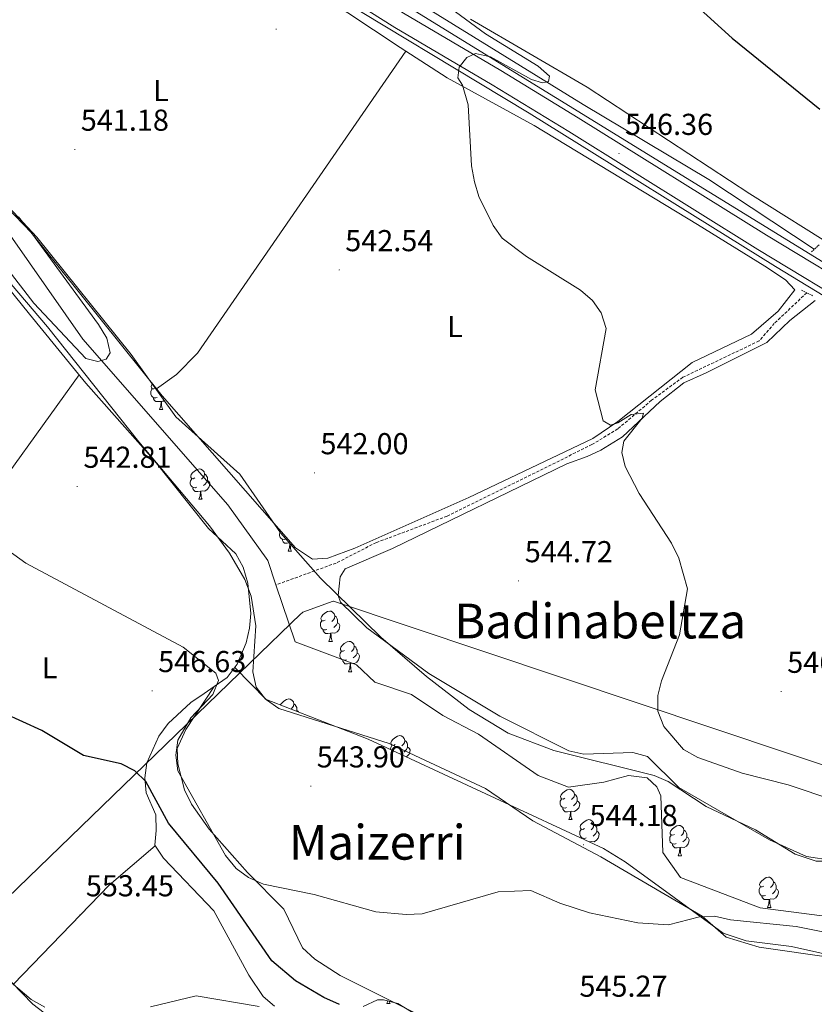
# Model space of a CAD drawing. Units: metres. Extents: x 620250 to 624757, y 4726770 to 4729819.
# Drawn here: x 623298 to 623561, y 4728097 to 4728423 of the extents above; entities that cross this region are included whole.
import ezdxf
from ezdxf.enums import TextEntityAlignment as Align

# ---------------------------------------------------------------- set-up
doc = ezdxf.new("R2010")
doc.units = ezdxf.units.M
doc.header["$MEASUREMENT"] = 0
doc.linetypes.add('TRAZOS', pattern=[0.75, 0.5, -0.25])
doc.linetypes.add('TRAZOSX2', pattern=[1.5, 1, -0.5])
for name, color, linetype, lineweight in [('Carátula', 7, 'Continuous', 5), ('Level 1', 19, 'Continuous', 0), ('Level 11', 142, 'TRAZOSX2', 13), ('Level 16', 1, 'Continuous', 0), ('Level 21', 19, 'Continuous', 0), ('Level 35', 92, 'TRAZOSX2', 0), ('Level 36', 19, 'Continuous', 40), ('Level 37', 92, 'Continuous', 0), ('Level 4', 36, 'Continuous', 30), ('Level 41', 19, 'Continuous', 0), ('Level 45', 19, 'Continuous', 0), ('Level 5', 36, 'Continuous', 0), ('Level 54', 13, 'Continuous', 0), ('Level 7', 1, 'Continuous', 0)]:
    doc.layers.add(name, color=color, linetype=linetype, lineweight=lineweight)
doc.styles.add('Arial', font='ARIAL.TTF', dxfattribs={"height": 0.2})

# ---------------------------------------------------------------- blocks, each defined once
blk = doc.blocks.new('5PATER')
at = {"layer": 'Carátula', "linetype": 'Continuous', "lineweight": 5}
h = blk.add_hatch(color=250, dxfattribs=at)
edge = h.paths.add_edge_path()
edge.add_ellipse((0, 0), major_axis=(-1.33, -1.34), ratio=0.999422, start_angle=0, end_angle=360)

msp = doc.modelspace()

# ---------------------------------------------------------------- linework, layer by layer
at = {"layer": 'Level 1', "color": 19, "linetype": 'Continuous', "lineweight": 0, "ltscale": 0.5}
msp.add_polyline3d([(623788.6, 4728167.7, 553.63), (623757.87, 4728157.07, 552.06), (623735.1, 4728149.08, 549.74), (623710.82, 4728140.68, 549.17), (623690.77, 4728139.95, 549.03), (623669.52, 4728144.43, 548.07), (623628.53, 4728154.91, 548.52), (623402.26, 4728230.76, 542.75), (623402.14, 4728230.72, 542.75), (623392.01, 4728227.09, 542.04), (623391.69, 4728226.78, 542.01), (623391.39, 4728226.48, 541.99), (623374.5, 4728210.15, 543.47), (623280.23, 4728118.96, 554.7)], dxfattribs=at)
at = {"layer": 'Level 11', "color": 142, "linetype": 'Continuous', "lineweight": 13}
for points in [[(623383.16, 4728236.11, 541.44), (623380.43, 4728244.24, 541.28), (623367.21, 4728262.62, 541.14), (623319.24, 4728317.46, 540.32), (623289.53, 4728359.95, 539.51), (623280.49, 4728367.3, 539.51), (623270.84, 4728372.51, 539.51), (623265.65, 4728372.45, 539.58)], [(623683.02, 4728122.79, 546.04), (623656.18, 4728123.92, 545.64), (623634.33, 4728115.56, 545.37), (623621.51, 4728117.75, 545.37), (623614.21, 4728122.56, 544.82), (623563.01, 4728126.64, 544.69), (623543.37, 4728129.17, 543.87), (623517.03, 4728139.3, 543.19), (623511.18, 4728147.54, 542.78), (623510.53, 4728166.29, 542.51), (623509.21, 4728169.26, 542.64), (623505.98, 4728172.21, 542.64), (623499.79, 4728172.99, 542.78), (623491.72, 4728170.76, 542.78), (623480.01, 4728169.13, 542.78), (623469.95, 4728173.06, 542.78), (623450.18, 4728186.67, 542.64), (623438.38, 4728192.92, 542.64), (623428.07, 4728199.83, 542.37), (623415.87, 4728203.95, 541.96), (623409.83, 4728209.63, 541.82), (623389.49, 4728217.28, 541.82), (623383.16, 4728236.11, 541.44)]]:
    msp.add_polyline3d(points, dxfattribs=at)
at = {"layer": 'Level 11', "color": 142, "linetype": 'TRAZOSX2', "lineweight": 13}
msp.add_polyline3d([(623558.84, 4728332.82, 547.87), (623548.09, 4728322.68, 546.37), (623543.04, 4728316.86, 546.24), (623517.82, 4728304.84, 545.69), (623507.47, 4728297.25, 545.55), (623496.29, 4728287.74, 545.01), (623487.73, 4728282.54, 544.84), (623439.82, 4728258.89, 543.83), (623416.39, 4728250.13, 543.37), (623403.05, 4728243.33, 542.22), (623383.16, 4728236.11, 541.44)], dxfattribs=at)
at = {"layer": 'Level 16', "color": 5, "linetype": 'Continuous', "lineweight": 0, "ltscale": 0.5}
msp.add_polyline3d([(623561.29, 4728347.19, 547.65), (623526.47, 4728370.31, 546.97), (623484.82, 4728395.17, 545.87), (623405.59, 4728444.1, 543.28), (623333.87, 4728488.42, 542.33), (623291.79, 4728514.14, 542.33), (623264.09, 4728531.28, 543.42), (623188.73, 4728576.42, 542.74), (623157.59, 4728596.08, 543.42), (623123.25, 4728616.56, 543.56), (623084.16, 4728641.24, 543.56), (623027.71, 4728674.67, 543.42), (622941.62, 4728728.9, 543.01)], dxfattribs=at)
at = {"layer": 'Level 21', "color": 19, "linetype": 'Continuous', "lineweight": 13}
for points in [[(622792.39, 4728811.5, 541.7), (622814.32, 4728796.52, 541.77), (622835.19, 4728782.55, 542.9), (622922.23, 4728728.73, 542.47), (622950.06, 4728712.11, 543.66), (623053.1, 4728648.82, 544.06), (623109.25, 4728613.81, 543.09), (623188.73, 4728564.92, 544.22), (623208.58, 4728552.91, 543.17), (623286.41, 4728504.55, 543.15), (623351.06, 4728466.18, 543), (623375.32, 4728450.42, 543.43), (623422.48, 4728420.67, 544.04), (623454.74, 4728401.63, 545.72), (623480.12, 4728386.18, 545.65), (623542.66, 4728347.16, 547.99), (623648.88, 4728282.97, 549.65), (623701.34, 4728249.5, 551.64), (623739.94, 4728226.33, 552.81), (623887.77, 4728134.7, 558.86), (623926.68, 4728111.46, 559.27), (623955.88, 4728093.5, 561.34)], [(622818.6, 4728802.85, 541.77), (622839.32, 4728788.98, 542.9), (622926.25, 4728735.22, 542.47), (622952.5, 4728719.04, 543.49), (623020.46, 4728677.2, 543.35), (623077.62, 4728642.72, 543.7), (623178.62, 4728579.93, 544.06), (623296.86, 4728507.37, 542.69), (623374.2, 4728460.04, 543.35), (623577.16, 4728334.98, 548.69), (623660.26, 4728284.39, 550.08), (623789.15, 4728204.45, 555.04), (623802.36, 4728197.38, 555.47), (623806.04, 4728196.12, 555.48), (623808.43, 4728196.42, 555.65), (623811.61, 4728197.79, 555.83), (623814.24, 4728201.02, 556.27)], [(622817.62, 4728801.4, 541.77), (622838.38, 4728787.51, 542.9), (622925.33, 4728733.74, 542.47), (622952.94, 4728716.79, 543.66), (623055.99, 4728653.49, 544.06), (623112.14, 4728618.48, 543.09), (623191.59, 4728569.61, 544.22), (623211.45, 4728557.6, 543.17), (623289.26, 4728509.25, 543.15), (623353.96, 4728470.85, 543), (623378.12, 4728455.15, 543.43), (623425.37, 4728425.35, 544.04), (623457.57, 4728406.34, 545.72), (623483.2, 4728390.74, 545.65), (623545.5, 4728351.86, 547.99), (623651.77, 4728287.64, 549.65), (623704.23, 4728254.18, 551.64), (623742.8, 4728231.02, 552.81), (623808.37, 4728190.38, 555.49)], [(623232.66, 4728535.68, 543.09), (623316.13, 4728484.19, 542.82), (623343.49, 4728468.27, 543), (623370.61, 4728450.74, 543.09), (623396.19, 4728435.12, 544.36), (623442.27, 4728407.11, 544.57), (623466.96, 4728392.22, 545.79), (623548.44, 4728341.47, 547.71), (623641.69, 4728284.81, 549.63), (623689.89, 4728254.82, 551.29), (623771.71, 4728200.85, 554.16), (623794, 4728180.6, 555.04), (623798.28, 4728178.52, 555.66), (623802.83, 4728177.5, 555.74), (623806.55, 4728178.35, 556), (623810.01, 4728178.66, 555.83), (623812.95, 4728177.62, 555.83), (623912.54, 4728114.61, 559.93), (623937.96, 4728099.2, 560.45), (623942.07, 4728096.58, 560.72), (623945.76, 4728093.25, 561.11), (623951.39, 4728085.63, 561.33), (623955.89, 4728076.76, 561.33)]]:
    msp.add_polyline3d(points, dxfattribs=at)
at = {"layer": 'Level 21', "color": 1, "linetype": 'TRAZOS', "lineweight": 0}
for points in [[(623562.9, 4728348.7, 548.01), (623560.37, 4728346.32, 548.28)], [(623557.11, 4728333.71, 547.87), (623560.76, 4728331.84, 547.87)]]:
    msp.add_polyline3d(points, dxfattribs=at)
at = {"layer": 'Level 35', "color": 92, "linetype": 'Continuous', "lineweight": 0, "ltscale": 0.5}
for points in [[(623286.78, 4728369.5, 544.29), (623304.05, 4728351.22, 544.78), (623335.31, 4728312.42, 545.65), (623350.05, 4728291.71, 546.2), (623371.17, 4728272.78, 546.47), (623384.62, 4728253.33, 547.84), (623397.86, 4728238.35, 547.56), (623417.85, 4728218.78, 548.11), (623432.98, 4728205.75, 547.05), (623447.14, 4728194.9, 547.28), (623459.98, 4728187.04, 547.68), (623475.09, 4728181.3, 547.84), (623508.35, 4728172.97, 548.11), (623512.91, 4728170.99, 548.13), (623525.57, 4728162.8, 548.1), (623541.81, 4728155.04, 548.65), (623554.97, 4728147.03, 548.02), (623561.97, 4728144.62, 547.84), (623566.71, 4728144.62, 548.15), (623571.55, 4728145.45, 548.77), (623586.33, 4728149.4, 550.76), (623602.28, 4728152.39, 550.7), (623621.89, 4728153.38, 553.09), (623634.51, 4728153.84, 553.57)], [(623618.87, 4728101.86, 550.65), (623553.78, 4728116.39, 549.47), (623538.77, 4728118.24, 549.31), (623531.13, 4728120.81, 549.2), (623498.74, 4728144.49, 548.19), (623491.58, 4728148.9, 548.11), (623413.72, 4728185.02, 548.65), (623379.73, 4728198.28, 548.11), (623376.6, 4728202.24, 547.99), (623375.48, 4728207.38, 547.87), (623376.46, 4728222.54, 547.56), (623374.92, 4728232.37, 547.18), (623372.86, 4728237.85, 547.02), (623367.77, 4728246.63, 547), (623361.14, 4728255.61, 547.02), (623337.79, 4728283.46, 546.74), (623307.6, 4728321.57, 545.57), (623291.07, 4728340.88, 545.65)], [(623412.02, 4728096.6, 557.86), (623416.79, 4728098.71, 557.03), (623418.81, 4728098.81, 556.49), (623423.52, 4728097.59, 553.22)], [(623423.52, 4728097.59, 553.22), (623435.11, 4728090.48, 554.31)]]:
    msp.add_polyline3d(points, dxfattribs=at)
at = {"layer": 'Level 36', "color": 92, "linetype": 'Continuous', "lineweight": 0}
for points in [[(623676.91, 4728436.13, 560.04), (623664.71, 4728416.38, 557.72), (623654.7, 4728400.42, 557.2), (623645.68, 4728392.17, 556.27), (623635.88, 4728385.41, 554.52), (623631.27, 4728383.58, 553.95), (623612.15, 4728380.59, 551.69), (623607.46, 4728378.78, 551.52), (623583.14, 4728360.01, 549.94), (623569.9, 4728346.83, 548.22), (623540, 4728365.6, 548.52), (623486.13, 4728400.91, 547.49), (623447.5, 4728423.37, 547.13)], [(623398.09, 4728431.4, 542.91), (623424.31, 4728414.01, 543.04), (623439.78, 4728403.97, 544), (623468.66, 4728388.18, 545.78), (623522.61, 4728355.36, 546.3), (623544.9, 4728341.58, 547.49), (623551.84, 4728337.1, 547.82), (623554.86, 4728333.73, 547.41), (623549.39, 4728326.73, 547.49), (623540.55, 4728319.08, 547.45), (623520.91, 4728309.71, 546.68), (623496.34, 4728290.19, 545.63), (623488.04, 4728284.62, 545.23), (623446.98, 4728265.08, 544.82), (623409.24, 4728248.22, 543.45), (623400.33, 4728244.92, 542.63), (623395.31, 4728244.68, 542.51), (623389.63, 4728248.41, 542.36), (623345.55, 4728298.68, 541.7), (623297.95, 4728357.94, 540.86)], [(623343.68, 4728301, 541.66), (623350.23, 4728305.77, 541.53), (623357.25, 4728312.82, 541.57), (623426.17, 4728412.8, 543.16)], [(623156.33, 4728353.4, 540.84), (623187.48, 4728350.36, 540.02), (623193.87, 4728350.87, 541.11), (623215.11, 4728357.09, 541.11), (623220.08, 4728357.88, 541.11), (623233.7, 4728357.1, 541.07), (623250.96, 4728353.68, 540.84), (623256.9, 4728355.88, 541.11), (623269.03, 4728358.67, 540.91), (623271.36, 4728359.04, 540.84), (623275.63, 4728357.81, 540.84), (623301.59, 4728325.73, 539.74), (623320.2, 4728302.93, 541.11), (623342.67, 4728277.62, 541.38), (623360.84, 4728254.82, 541.65), (623369.89, 4728246.4, 541.65), (623372.37, 4728241.99, 541.65), (623373.85, 4728236.65, 541.65), (623374.82, 4728226.64, 541.91), (623374.45, 4728221.74, 542.2), (623373.31, 4728216.92, 542.69), (623370.35, 4728209.88, 543.83), (623366.97, 4728205.45, 544.66), (623362.68, 4728202.48, 545.09)], [(623567.41, 4728144.86, 545.03), (623558.74, 4728146.2, 544.59), (623546.53, 4728151.68, 544.53), (623516.47, 4728168.99, 544.38), (623506.12, 4728179.3, 543.97), (623501.29, 4728180.68, 543.85), (623485.01, 4728180.12, 543.7), (623480.12, 4728181.16, 543.54), (623457.27, 4728192.69, 543.13), (623433.76, 4728206.81, 542.47), (623413.29, 4728221.94, 542.47), (623404.53, 4728230.4, 542.73), (623403.81, 4728232.64, 542.88), (623404.38, 4728238.83, 543.16), (623406.05, 4728241.41, 543.02), (623421.74, 4728248.2, 543.7), (623479.38, 4728276.18, 544.93), (623486.18, 4728278.6, 545.88), (623490.71, 4728280.7, 545.81), (623497.82, 4728285.14, 545.61), (623510.26, 4728296.79, 545.75), (623518.13, 4728302.95, 546.14), (623525.49, 4728306.35, 547.11), (623545.65, 4728316.37, 547.5), (623553.17, 4728323.61, 548.03), (623561.65, 4728330.23, 548.07)], [(623217.16, 4728167.86, 551.46), (623246.65, 4728206.8, 547.92), (623281.63, 4728255.23, 545.05), (623282.05, 4728255.81, 545.01), (623318.01, 4728305.62, 540.95)], [(623343.87, 4728298.15, 0.01), (623343.45, 4728297.99, 0.01), (623342.86, 4728298.05, 0.01), (623342.39, 4728298.26, 0.01), (623341.96, 4728298.68, 0.01), (623341.75, 4728299.27, 0.01), (623341.75, 4728299.69, 0.01), (623341.8, 4728300.27, 0.01), (623342.23, 4728300.96, 0.01)], [(623343.28, 4728301.23, 0.01), (623342.75, 4728300.96, 0.01), (623342.23, 4728301.02, 0.01), (623341.96, 4728301.39, 0.01), (623341.91, 4728301.81, 0.01), (623342.07, 4728302.33, 0.01), (623342.29, 4728302.62, 0.01)], [(623345.13, 4728296.85, 0.01), (623344.24, 4728296.77, 0.01), (623343.39, 4728296.77, 0.01), (623342.97, 4728297.2, 0.01), (623342.65, 4728297.67, 0.01), (623342.65, 4728297.99, 0.01)], [(623346.36, 4728296.9, 0.01), (623345.67, 4728296.98, 0.01), (623345.24, 4728296.85, 0.01)], [(623344.59, 4728294.17, 0.01), (623345.02, 4728295.33, 0.01), (623345.13, 4728296.85, 0.01), (623345.24, 4728296.85, 0.01), (623345.27, 4728296.27, 0.01), (623345.31, 4728295.58, 0.01), (623345.38, 4728294.97, 0.01), (623345.49, 4728294.57, 0.01), (623345.71, 4728294.17, 0.01)], [(623344.59, 4728294.17, 0.01), (623345.71, 4728294.17, 0.01)], [(623356.34, 4728271.52, 0.01), (623355.81, 4728271.26, 0.01), (623355.28, 4728271.31, 0.01), (623355.02, 4728271.68, 0.01), (623354.96, 4728272.1, 0.01), (623355.12, 4728272.62, 0.01), (623355.6, 4728273.22, 0.01), (623356.24, 4728273.75, 0.01), (623357.14, 4728274.34, 0.01), (623357.88, 4728274.5, 0.01), (623358.31, 4728274.44, 0.01), (623358.84, 4728274.12, 0.01), (623359.37, 4728273.54, 0.01), (623359.53, 4728272.9, 0.01), (623359.42, 4728272.05, 0.01), (623358.99, 4728271.52, 0.01), (623358.57, 4728271.1, 0.01)], [(623356.93, 4728268.44, 0.01), (623356.5, 4728268.28, 0.01), (623355.92, 4728268.34, 0.01), (623355.44, 4728268.55, 0.01), (623355.02, 4728268.98, 0.01), (623354.8, 4728269.56, 0.01), (623354.8, 4728269.98, 0.01), (623354.86, 4728270.56, 0.01), (623355.28, 4728271.26, 0.01)], [(623359.53, 4728272.9, 0.01), (623360, 4728272.58, 0.01), (623360.32, 4728271.94, 0.01), (623360.48, 4728271.62, 0.01), (623360.48, 4728271.04, 0.01), (623360.48, 4728270.62, 0.01), (623360.11, 4728269.93, 0.01), (623359.69, 4728269.45, 0.01), (623359.21, 4728269.03, 0.01)], [(623358.19, 4728267.14, 0.01), (623357.3, 4728267.06, 0.01), (623356.45, 4728267.06, 0.01), (623356.03, 4728267.49, 0.01), (623355.71, 4728267.96, 0.01), (623355.71, 4728268.28, 0.01)], [(623360.48, 4728270.62, 0.01), (623360.93, 4728270.37, 0.01), (623361.28, 4728269.76, 0.01), (623361.17, 4728269.03, 0.01), (623360.96, 4728268.39, 0.01), (623360.37, 4728267.65, 0.01), (623359.58, 4728267.17, 0.01), (623358.73, 4728267.28, 0.01), (623358.3, 4728267.14, 0.01)], [(623357.64, 4728264.46, 0.01), (623358.08, 4728265.62, 0.01), (623358.19, 4728267.14, 0.01), (623358.3, 4728267.14, 0.01), (623358.33, 4728266.56, 0.01), (623358.37, 4728265.88, 0.01), (623358.44, 4728265.26, 0.01), (623358.55, 4728264.86, 0.01), (623358.77, 4728264.46, 0.01)], [(623357.64, 4728264.46, 0.01), (623358.77, 4728264.46, 0.01)], [(623386.44, 4728251.27, 0.01), (623386.08, 4728251.14, 0.01), (623385.49, 4728251.2, 0.01), (623385.02, 4728251.41, 0.01), (623384.6, 4728251.83, 0.01), (623384.38, 4728252.42, 0.01), (623384.38, 4728252.84, 0.01), (623384.44, 4728253.42, 0.01), (623384.49, 4728253.51, 0.01)], [(623387.58, 4728249.98, 0.01), (623386.87, 4728249.92, 0.01), (623386.03, 4728249.92, 0.01), (623385.61, 4728250.35, 0.01), (623385.29, 4728250.82, 0.01), (623385.29, 4728251.14, 0.01)], [(623387.22, 4728247.32, 0.01), (623387.65, 4728248.48, 0.01), (623387.75, 4728249.79, 0.01)], [(623387.9, 4728249.62, 0.01), (623387.91, 4728249.42, 0.01), (623387.95, 4728248.73, 0.01), (623388.01, 4728248.12, 0.01), (623388.13, 4728247.72, 0.01), (623388.35, 4728247.32, 0.01)], [(623387.22, 4728247.32, 0.01), (623388.35, 4728247.32, 0.01)], [(623399.42, 4728224.47, 0.01), (623398.89, 4728224.2, 0.01), (623398.36, 4728224.26, 0.01), (623398.1, 4728224.63, 0.01), (623398.04, 4728225.05, 0.01), (623398.2, 4728225.57, 0.01), (623398.68, 4728226.17, 0.01), (623399.32, 4728226.7, 0.01), (623400.22, 4728227.28, 0.01), (623400.96, 4728227.44, 0.01), (623401.39, 4728227.39, 0.01), (623401.92, 4728227.07, 0.01), (623402.45, 4728226.49, 0.01), (623402.61, 4728225.85, 0.01), (623402.5, 4728225, 0.01), (623402.07, 4728224.47, 0.01), (623401.65, 4728224.04, 0.01)], [(623402.61, 4728225.85, 0.01), (623403.08, 4728225.53, 0.01), (623403.4, 4728224.89, 0.01), (623403.56, 4728224.57, 0.01), (623403.56, 4728223.99, 0.01), (623403.56, 4728223.57, 0.01), (623403.19, 4728222.88, 0.01), (623402.77, 4728222.4, 0.01), (623402.29, 4728221.98, 0.01)], [(623400.01, 4728221.39, 0.01), (623399.58, 4728221.23, 0.01), (623399, 4728221.29, 0.01), (623398.52, 4728221.5, 0.01), (623398.1, 4728221.92, 0.01), (623397.88, 4728222.51, 0.01), (623397.88, 4728222.93, 0.01), (623397.94, 4728223.51, 0.01), (623398.36, 4728224.2, 0.01)], [(623403.56, 4728223.57, 0.01), (623404.01, 4728223.32, 0.01), (623404.36, 4728222.7, 0.01), (623404.25, 4728221.98, 0.01), (623404.04, 4728221.34, 0.01), (623403.45, 4728220.6, 0.01), (623402.66, 4728220.12, 0.01), (623401.81, 4728220.22, 0.01), (623401.38, 4728220.09, 0.01)], [(623401.27, 4728220.09, 0.01), (623400.38, 4728220.01, 0.01), (623399.53, 4728220.01, 0.01), (623399.11, 4728220.44, 0.01), (623398.79, 4728220.91, 0.01), (623398.79, 4728221.23, 0.01)], [(623400.72, 4728217.41, 0.01), (623401.16, 4728218.57, 0.01), (623401.27, 4728220.09, 0.01), (623401.38, 4728220.09, 0.01), (623401.41, 4728219.51, 0.01), (623401.45, 4728218.82, 0.01), (623401.52, 4728218.21, 0.01), (623401.63, 4728217.81, 0.01), (623401.85, 4728217.41, 0.01)], [(623400.72, 4728217.41, 0.01), (623401.85, 4728217.41, 0.01)], [(623405.9, 4728214.43, 0.01), (623405.37, 4728214.17, 0.01), (623404.84, 4728214.22, 0.01), (623404.57, 4728214.59, 0.01), (623404.52, 4728215.02, 0.01), (623404.68, 4728215.54, 0.01), (623405.16, 4728216.13, 0.01), (623405.79, 4728216.66, 0.01), (623406.69, 4728217.25, 0.01), (623407.44, 4728217.41, 0.01), (623407.86, 4728217.35, 0.01), (623408.39, 4728217.04, 0.01), (623408.92, 4728216.45, 0.01), (623409.08, 4728215.81, 0.01), (623408.97, 4728214.96, 0.01), (623408.55, 4728214.43, 0.01), (623408.13, 4728214.01, 0.01)], [(623409.08, 4728215.81, 0.01), (623409.56, 4728215.5, 0.01), (623409.87, 4728214.86, 0.01), (623410.03, 4728214.54, 0.01), (623410.03, 4728213.96, 0.01), (623410.03, 4728213.53, 0.01), (623409.66, 4728212.84, 0.01), (623409.24, 4728212.36, 0.01), (623408.76, 4728211.94, 0.01)], [(623406.48, 4728211.35, 0.01), (623406.06, 4728211.19, 0.01), (623405.47, 4728211.25, 0.01), (623405, 4728211.46, 0.01), (623404.57, 4728211.89, 0.01), (623404.36, 4728212.47, 0.01), (623404.36, 4728212.89, 0.01), (623404.41, 4728213.48, 0.01), (623404.84, 4728214.17, 0.01)], [(623410.03, 4728213.53, 0.01), (623410.49, 4728213.28, 0.01), (623410.83, 4728212.67, 0.01), (623410.72, 4728211.94, 0.01), (623410.51, 4728211.3, 0.01), (623409.93, 4728210.56, 0.01), (623409.13, 4728210.08, 0.01), (623408.28, 4728210.19, 0.01), (623407.85, 4728210.06, 0.01)], [(623407.74, 4728210.06, 0.01), (623406.85, 4728209.97, 0.01), (623406.01, 4728209.97, 0.01), (623405.58, 4728210.4, 0.01), (623405.26, 4728210.88, 0.01), (623405.26, 4728211.19, 0.01)], [(623407.2, 4728207.37, 0.01), (623407.63, 4728208.53, 0.01), (623407.74, 4728210.06, 0.01), (623407.85, 4728210.06, 0.01), (623407.89, 4728209.47, 0.01), (623407.92, 4728208.79, 0.01), (623407.99, 4728208.17, 0.01), (623408.11, 4728207.77, 0.01), (623408.32, 4728207.37, 0.01)], [(623369.54, 4728208.81, 544.03), (623380.03, 4728198.08, 543.7), (623384.12, 4728195.21, 543.25), (623420.59, 4728183.6, 543.33), (623452.51, 4728168.67, 543.75), (623468.19, 4728157.99, 543.75), (623490.68, 4728146.1, 543.93), (623524.2, 4728126.47, 545.12), (623532.17, 4728119.54, 545.25), (623543.05, 4728116.17, 545.75), (623593.04, 4728108.97, 547.16), (623628.99, 4728097.25, 547.71)], [(623407.2, 4728207.37, 0.01), (623408.32, 4728207.37, 0.01)], [(623362.68, 4728202.48, 545.09), (623359.37, 4728200.2, 545.42), (623355, 4728197.19, 545.86), (623347.53, 4728190.2, 547.18), (623344.4, 4728185.99, 548.2), (623340.45, 4728177.21, 549.29), (623339.76, 4728172.23, 549.85), (623340.19, 4728167.24, 550.41), (623343.43, 4728159.98, 551.06), (623343.49, 4728154.86, 551.06), (623343.07, 4728149.91, 551.74), (623345.93, 4728145.64, 551.58), (623362.57, 4728128.24, 552.7), (623374.17, 4728106.96, 553.87), (623378.89, 4728099.87, 554.47), (623382.73, 4728096.64, 554.62)], [(623435.47, 4728091.3, 545.64), (623404.39, 4728106.78, 545.06), (623396.01, 4728112.22, 545.06), (623391.91, 4728116.01, 545.06), (623385.79, 4728128.73, 544.52), (623373.71, 4728140.95, 545.06), (623361.03, 4728155.3, 545.06), (623355.25, 4728163.51, 545.06), (623352.88, 4728168.31, 545.06), (623350.69, 4728176.9, 545.06), (623350.49, 4728181.96, 545.06), (623353.33, 4728188.2, 545.24), (623362.68, 4728202.48, 545.09)], [(623384.66, 4728196.36, 0.01), (623384.7, 4728196.49, 0.01), (623385.18, 4728197.09, 0.01), (623385.81, 4728197.62, 0.01), (623386.71, 4728198.2, 0.01), (623387.46, 4728198.36, 0.01), (623387.89, 4728198.31, 0.01), (623388.41, 4728197.99, 0.01), (623388.95, 4728197.41, 0.01), (623389.11, 4728196.77, 0.01), (623388.99, 4728195.92, 0.01), (623388.57, 4728195.39, 0.01), (623388.18, 4728194.99, 0.01)], [(623389.11, 4728196.77, 0.01), (623389.58, 4728196.45, 0.01), (623389.89, 4728195.81, 0.01), (623390.05, 4728195.49, 0.01), (623390.05, 4728194.91, 0.01), (623390.05, 4728194.49, 0.01), (623389.95, 4728194.3, 0.01)], [(623390.05, 4728194.49, 0.01), (623390.51, 4728194.24, 0.01), (623390.62, 4728194.04, 0.01)], [(623422.61, 4728183.25, 0.01), (623422.08, 4728182.98, 0.01), (623421.55, 4728183.04, 0.01), (623421.29, 4728183.41, 0.01), (623421.23, 4728183.83, 0.01), (623421.39, 4728184.35, 0.01), (623421.87, 4728184.95, 0.01), (623422.51, 4728185.48, 0.01), (623423.41, 4728186.06, 0.01), (623424.15, 4728186.22, 0.01), (623424.57, 4728186.17, 0.01), (623425.11, 4728185.85, 0.01), (623425.63, 4728185.27, 0.01), (623425.79, 4728184.63, 0.01), (623425.69, 4728183.78, 0.01), (623425.26, 4728183.25, 0.01), (623424.84, 4728182.82, 0.01)], [(623421.07, 4728181.61, 0.01), (623421.07, 4728181.71, 0.01), (623421.13, 4728182.29, 0.01), (623421.55, 4728182.98, 0.01)], [(623425.79, 4728184.63, 0.01), (623426.27, 4728184.31, 0.01), (623426.59, 4728183.67, 0.01), (623426.75, 4728183.35, 0.01), (623426.75, 4728182.77, 0.01), (623426.75, 4728182.35, 0.01), (623426.37, 4728181.66, 0.01), (623425.95, 4728181.18, 0.01), (623425.47, 4728180.76, 0.01)], [(623426.75, 4728182.35, 0.01), (623427.2, 4728182.1, 0.01), (623427.55, 4728181.48, 0.01), (623427.43, 4728180.76, 0.01), (623427.23, 4728180.12, 0.01), (623426.64, 4728179.38, 0.01), (623426.31, 4728179.18, 0.01)], [(623478.75, 4728165.48, 0.01), (623478.22, 4728165.21, 0.01), (623477.69, 4728165.27, 0.01), (623477.42, 4728165.64, 0.01), (623477.37, 4728166.06, 0.01), (623477.53, 4728166.58, 0.01), (623478.01, 4728167.18, 0.01), (623478.64, 4728167.71, 0.01), (623479.54, 4728168.29, 0.01), (623480.29, 4728168.45, 0.01), (623480.71, 4728168.4, 0.01), (623481.24, 4728168.08, 0.01), (623481.77, 4728167.5, 0.01), (623481.93, 4728166.86, 0.01), (623481.82, 4728166.01, 0.01), (623481.4, 4728165.48, 0.01), (623480.98, 4728165.05, 0.01)], [(623481.93, 4728166.86, 0.01), (623482.41, 4728166.54, 0.01), (623482.72, 4728165.9, 0.01), (623482.88, 4728165.58, 0.01), (623482.88, 4728165, 0.01), (623482.88, 4728164.58, 0.01), (623482.51, 4728163.89, 0.01), (623482.09, 4728163.41, 0.01), (623481.61, 4728162.99, 0.01)], [(623479.33, 4728162.4, 0.01), (623478.91, 4728162.24, 0.01), (623478.32, 4728162.3, 0.01), (623477.85, 4728162.51, 0.01), (623477.42, 4728162.93, 0.01), (623477.21, 4728163.52, 0.01), (623477.21, 4728163.94, 0.01), (623477.26, 4728164.52, 0.01), (623477.69, 4728165.21, 0.01)], [(623482.88, 4728164.58, 0.01), (623483.34, 4728164.33, 0.01), (623483.68, 4728163.71, 0.01), (623483.57, 4728162.99, 0.01), (623483.36, 4728162.35, 0.01), (623482.78, 4728161.61, 0.01), (623481.98, 4728161.13, 0.01), (623481.13, 4728161.23, 0.01), (623480.7, 4728161.1, 0.01)], [(623480.59, 4728161.1, 0.01), (623479.7, 4728161.02, 0.01), (623478.86, 4728161.02, 0.01), (623478.43, 4728161.45, 0.01), (623478.11, 4728161.92, 0.01), (623478.11, 4728162.24, 0.01)], [(623480.05, 4728158.42, 0.01), (623480.48, 4728159.58, 0.01), (623480.59, 4728161.1, 0.01), (623480.7, 4728161.1, 0.01), (623480.74, 4728160.52, 0.01), (623480.77, 4728159.83, 0.01), (623480.84, 4728159.22, 0.01), (623480.96, 4728158.82, 0.01), (623481.17, 4728158.42, 0.01)], [(623480.05, 4728158.42, 0.01), (623481.17, 4728158.42, 0.01)], [(623485.22, 4728155.44, 0.01), (623484.69, 4728155.18, 0.01), (623484.16, 4728155.23, 0.01), (623483.9, 4728155.6, 0.01), (623483.84, 4728156.03, 0.01), (623484, 4728156.55, 0.01), (623484.48, 4728157.14, 0.01), (623485.12, 4728157.67, 0.01), (623486.02, 4728158.26, 0.01), (623486.76, 4728158.42, 0.01), (623487.19, 4728158.36, 0.01), (623487.72, 4728158.05, 0.01), (623488.25, 4728157.46, 0.01), (623488.41, 4728156.82, 0.01), (623488.3, 4728155.97, 0.01), (623487.87, 4728155.44, 0.01), (623487.45, 4728155.02, 0.01)], [(623488.41, 4728156.82, 0.01), (623488.88, 4728156.51, 0.01), (623489.2, 4728155.87, 0.01), (623489.36, 4728155.55, 0.01), (623489.36, 4728154.97, 0.01), (623489.36, 4728154.54, 0.01), (623488.99, 4728153.85, 0.01), (623488.57, 4728153.37, 0.01), (623488.09, 4728152.95, 0.01)], [(623485.81, 4728152.36, 0.01), (623485.38, 4728152.2, 0.01), (623484.8, 4728152.26, 0.01), (623484.32, 4728152.47, 0.01), (623483.9, 4728152.9, 0.01), (623483.68, 4728153.48, 0.01), (623483.68, 4728153.9, 0.01), (623483.74, 4728154.49, 0.01), (623484.16, 4728155.18, 0.01)], [(623489.36, 4728154.54, 0.01), (623489.81, 4728154.29, 0.01), (623490.16, 4728153.68, 0.01), (623490.05, 4728152.95, 0.01), (623489.84, 4728152.31, 0.01), (623489.25, 4728151.57, 0.01), (623488.46, 4728151.09, 0.01), (623487.61, 4728151.2, 0.01), (623487.18, 4728151.07, 0.01)], [(623515, 4728153.54, 0.01), (623514.47, 4728153.27, 0.01), (623513.94, 4728153.33, 0.01), (623513.67, 4728153.7, 0.01), (623513.62, 4728154.12, 0.01), (623513.78, 4728154.64, 0.01), (623514.26, 4728155.24, 0.01), (623514.89, 4728155.77, 0.01), (623515.79, 4728156.35, 0.01), (623516.54, 4728156.51, 0.01), (623516.96, 4728156.46, 0.01), (623517.49, 4728156.14, 0.01), (623518.02, 4728155.56, 0.01), (623518.18, 4728154.92, 0.01), (623518.07, 4728154.07, 0.01), (623517.65, 4728153.54, 0.01), (623517.23, 4728153.11, 0.01)], [(623518.18, 4728154.92, 0.01), (623518.66, 4728154.6, 0.01), (623518.97, 4728153.96, 0.01), (623519.13, 4728153.64, 0.01), (623519.13, 4728153.06, 0.01), (623519.13, 4728152.64, 0.01), (623518.76, 4728151.95, 0.01), (623518.34, 4728151.47, 0.01), (623517.86, 4728151.05, 0.01)], [(623484.59, 4728152.14, 0.01), (623484.59, 4728152.2, 0.01)], [(623487.07, 4728151.07, 0.01), (623486.93, 4728151.05, 0.01)], [(623487.06, 4728150.99, 0.01), (623487.07, 4728151.07, 0.01), (623487.18, 4728151.07, 0.01), (623487.19, 4728150.94, 0.01)], [(623515.58, 4728150.46, 0.01), (623515.16, 4728150.3, 0.01), (623514.57, 4728150.36, 0.01), (623514.1, 4728150.57, 0.01), (623513.67, 4728150.99, 0.01), (623513.46, 4728151.58, 0.01), (623513.46, 4728152, 0.01), (623513.51, 4728152.58, 0.01), (623513.94, 4728153.27, 0.01)], [(623516.84, 4728149.16, 0.01), (623515.95, 4728149.08, 0.01), (623515.11, 4728149.08, 0.01), (623514.68, 4728149.51, 0.01), (623514.36, 4728149.98, 0.01), (623514.36, 4728150.3, 0.01)], [(623519.13, 4728152.64, 0.01), (623519.59, 4728152.39, 0.01), (623519.93, 4728151.77, 0.01), (623519.82, 4728151.05, 0.01), (623519.61, 4728150.41, 0.01), (623519.03, 4728149.67, 0.01), (623518.23, 4728149.19, 0.01), (623517.38, 4728149.29, 0.01), (623516.95, 4728149.16, 0.01)], [(623343.22, 4728149.69, 551.73), (623328.02, 4728136.69, 552.2), (623296.37, 4728103.91, 554.23)], [(623516.3, 4728146.48, 0.01), (623516.73, 4728147.64, 0.01), (623516.84, 4728149.16, 0.01), (623516.95, 4728149.16, 0.01), (623516.99, 4728148.58, 0.01), (623517.02, 4728147.89, 0.01), (623517.09, 4728147.28, 0.01), (623517.21, 4728146.88, 0.01), (623517.42, 4728146.48, 0.01)], [(623516.3, 4728146.48, 0.01), (623517.42, 4728146.48, 0.01)], [(623544.57, 4728136.39, 0.01), (623544.04, 4728136.13, 0.01), (623543.51, 4728136.18, 0.01), (623543.25, 4728136.55, 0.01), (623543.19, 4728136.98, 0.01), (623543.35, 4728137.5, 0.01), (623543.83, 4728138.09, 0.01), (623544.47, 4728138.62, 0.01), (623545.37, 4728139.21, 0.01), (623546.11, 4728139.37, 0.01), (623546.54, 4728139.31, 0.01), (623547.07, 4728139, 0.01), (623547.6, 4728138.41, 0.01), (623547.76, 4728137.77, 0.01), (623547.65, 4728136.92, 0.01), (623547.22, 4728136.39, 0.01), (623546.8, 4728135.97, 0.01)], [(623547.76, 4728137.77, 0.01), (623548.23, 4728137.46, 0.01), (623548.55, 4728136.82, 0.01), (623548.71, 4728136.5, 0.01), (623548.71, 4728135.92, 0.01), (623548.71, 4728135.49, 0.01), (623548.34, 4728134.8, 0.01), (623547.92, 4728134.32, 0.01), (623547.44, 4728133.9, 0.01)], [(623545.16, 4728133.31, 0.01), (623544.73, 4728133.15, 0.01), (623544.15, 4728133.21, 0.01), (623543.67, 4728133.42, 0.01), (623543.25, 4728133.85, 0.01), (623543.03, 4728134.43, 0.01), (623543.03, 4728134.85, 0.01), (623543.09, 4728135.44, 0.01), (623543.51, 4728136.13, 0.01)], [(623548.71, 4728135.49, 0.01), (623549.16, 4728135.24, 0.01), (623549.51, 4728134.63, 0.01), (623549.4, 4728133.9, 0.01), (623549.19, 4728133.26, 0.01), (623548.6, 4728132.52, 0.01), (623547.81, 4728132.04, 0.01), (623546.96, 4728132.15, 0.01), (623546.53, 4728132.02, 0.01)], [(623546.42, 4728132.02, 0.01), (623545.53, 4728131.93, 0.01), (623544.68, 4728131.93, 0.01), (623544.26, 4728132.36, 0.01), (623543.94, 4728132.84, 0.01), (623543.94, 4728133.15, 0.01)], [(623545.87, 4728129.33, 0.01), (623546.31, 4728130.49, 0.01), (623546.42, 4728132.02, 0.01), (623546.53, 4728132.02, 0.01), (623546.56, 4728131.43, 0.01), (623546.6, 4728130.75, 0.01), (623546.67, 4728130.13, 0.01), (623546.78, 4728129.73, 0.01), (623547, 4728129.33, 0.01)], [(623545.87, 4728129.33, 0.01), (623547, 4728129.33, 0.01)], [(623534.91, 4727854.42, 561.21), (623524.17, 4727861.76, 563.12), (623513.02, 4727866.95, 565.03), (623499.01, 4727872.34, 564.8), (623477.88, 4727882.52, 564.49), (623465.68, 4727887.06, 564.62), (623459.22, 4727892.1, 565.17), (623455.99, 4727895.26, 564.9), (623453.84, 4727899.78, 565.04), (623451.45, 4727910.52, 564.38), (623448.76, 4727929.7, 563.81), (623440.97, 4727959.76, 562.27), (623438.4, 4727967, 561.33), (623434.16, 4727973.64, 560.26), (623421.88, 4727991.15, 560.13), (623410.8, 4728002.56, 559.03), (623386.83, 4728025.94, 558.25), (623365.86, 4728052.12, 556.89), (623358.61, 4728058.7, 556.38), (623348.05, 4728066.62, 555.69), (623337.26, 4728074.15, 555.76), (623318.59, 4728085.22, 554.94), (623302.7, 4728097.36, 554.39), (623292.24, 4728108.17, 554.12)], [(623419.88, 4728097.59, 0.01), (623420.21, 4728098.45, 0.01)], [(623420.7, 4728098.32, 0.01), (623420.79, 4728097.99, 0.01), (623421.01, 4728097.59, 0.01)], [(623419.88, 4728097.59, 0.01), (623421.01, 4728097.59, 0.01)]]:
    msp.add_polyline3d(points, dxfattribs=at)
at = {"layer": 'Level 4', "color": 36, "linetype": 'Continuous', "lineweight": 30}
for points in [[(623505.75, 4728442.89, 550.01), (623534.16, 4728417.1, 550.01), (623563.18, 4728393.55, 550.01)], [(623336.47, 4728174.52, 550.01), (623331.98, 4728176.86, 550.01), (623319.44, 4728179.61, 550.01), (623305.64, 4728187.92, 550.01), (623286.68, 4728196.53, 550.01), (623281.5, 4728197.29, 550.01), (623276.54, 4728196.67, 550.01), (623261.9, 4728191.85, 550.01), (623256.85, 4728191.41, 550.01), (623240.99, 4728192.96, 550.01), (623224.92, 4728193.46, 550.01), (623214.68, 4728195.2, 550.01), (623199.7, 4728201.77, 550.01), (623190.65, 4728207.83, 550.01), (623174.76, 4728220.8, 550.01), (623152.5, 4728234.11, 550.01), (623137.27, 4728239.2, 550.01), (623116.13, 4728243.14, 550.01), (623096.5, 4728249.5, 550.01), (623086.19, 4728251.11, 550.01), (623083.13, 4728250.39, 550.01), (623082.46, 4728250.03, 550.01), (623081.37, 4728249.43, 550.01), (623080.31, 4728248.85, 550.01)], [(623404.25, 4728097.26, 550.01), (623399.01, 4728099.55, 550.01), (623389.66, 4728105, 550.01), (623381.8, 4728111.62, 550.01), (623364.03, 4728137.36, 550.01), (623347.63, 4728157.25, 550.01), (623340.08, 4728171.06, 550.01), (623336.47, 4728174.52, 550.01)]]:
    msp.add_polyline3d(points, dxfattribs=at)
at = {"layer": 'Level 5', "color": 36, "linetype": 'Continuous', "lineweight": 0}
for points in [[(623426.48, 4728437.76, 545.01), (623452.52, 4728418.54, 545.01), (623469.95, 4728407.86, 545.01), (623473.74, 4728404.56, 545.01), (623473.31, 4728402.73, 545.01), (623471.34, 4728402.29, 545.01), (623467.76, 4728403.39, 545.01), (623454.12, 4728410.92, 545.01), (623449.23, 4728412.02, 545.01), (623446.3, 4728410.64, 545.01), (623443.82, 4728407.46, 545.01), (623443.4, 4728403.93, 545.01), (623444.9, 4728401.56, 545.01), (623446.8, 4728395.06, 545.01), (623447.93, 4728374.82, 545.01), (623448.85, 4728369.54, 545.01), (623450.25, 4728364.65, 545.01), (623455.02, 4728355.11, 545.01), (623458.04, 4728350.85, 545.01), (623466.04, 4728344.81, 545.01), (623483.93, 4728333.62, 545.01), (623487.97, 4728330.24, 545.01), (623490.83, 4728326.14, 545.01), (623492.39, 4728321, 545.01), (623488.81, 4728300.65, 545.01), (623491.42, 4728290.37, 545.01), (623493.84, 4728288.96, 545.01), (623496.35, 4728289.72, 545.01), (623500.74, 4728292.54, 545.01), (623504.83, 4728293, 545.01), (623504.3, 4728291.26, 545.01)], [(623288.4, 4728367.01, 540.01), (623302.26, 4728352.62, 540.01), (623324.4, 4728322.36, 540.01), (623327.15, 4728317.77, 540.01), (623328.32, 4728312.9, 540.01), (623326.96, 4728310.82, 540.01), (623324.18, 4728310.1, 540.01), (623320.23, 4728311.1, 540.01), (623303.1, 4728329.37, 540.01), (623293.48, 4728341.86, 540.01)], [(623504.3, 4728291.26, 545.01), (623498.26, 4728283.66, 545.01), (623497.68, 4728279.94, 545.01), (623498.74, 4728275.35, 545.01), (623503.41, 4728266.36, 545.01), (623514.06, 4728249.88, 545.01), (623516.45, 4728244.97, 545.01), (623519.32, 4728234.79, 545.01), (623516.7, 4728219.59, 545.01), (623510.72, 4728204.34, 545.01), (623509.52, 4728199.49, 545.01), (623509.53, 4728194.29, 545.01), (623511.54, 4728189.2, 545.01), (623518.08, 4728181.58, 545.01), (623522.76, 4728178.99, 545.01), (623537.43, 4728173.75, 545.01), (623552.7, 4728169.92, 545.01), (623568.08, 4728164.71, 545.01)], [(623576.72, 4728118.71, 545.01), (623555.28, 4728123.02, 545.01), (623533.59, 4728125.2, 545.01), (623528.31, 4728126.42, 545.01), (623523.31, 4728126.27, 545.01), (623513.05, 4728123.54, 545.01), (623502.88, 4728124.27, 545.01), (623486.96, 4728127.53, 545.01), (623477.13, 4728130.71, 545.01), (623467.47, 4728134.99, 545.01), (623456.71, 4728134.49, 545.01), (623431.59, 4728127.19, 545.01), (623426.27, 4728126.98, 545.01), (623416.23, 4728127.89, 545.01), (623395.83, 4728133.6, 545.01), (623379.1, 4728137.04, 545.01), (623374.09, 4728139.27, 545.01), (623370.03, 4728142.19, 545.01), (623366.46, 4728146.49, 545.01), (623350.73, 4728174.51, 545.01), (623349.99, 4728179.72, 545.01), (623350.75, 4728184.72, 545.01), (623355.05, 4728192.14, 545.01), (623362.24, 4728199.82, 545.01), (623364.2, 4728204.42, 545.01), (623363.3, 4728206.88, 545.01), (623352.49, 4728215.54, 545.01), (623300.41, 4728243.28, 545.01), (623287.18, 4728252.8, 545.01)], [(623306.73, 4728096.31, 555.01), (623302.13, 4728098.85, 555.01), (623273.38, 4728123.27, 555.01)], [(623377.56, 4728096.52, 555.01), (623356.78, 4728100.13, 555.01), (623341.68, 4728096.44, 555.01)]]:
    msp.add_polyline3d(points, dxfattribs=at)
at = {"layer": 'Level 54', "color": 13, "linetype": 'Continuous', "lineweight": 0}
for points in [[(623289.26, 4728509.25, 543.15), (623353.96, 4728470.85, 543), (623378.12, 4728455.15, 543.43), (623425.37, 4728425.35, 544.04), (623457.57, 4728406.34, 545.72), (623483.2, 4728390.74, 545.65), (623545.5, 4728351.86, 547.99), (623651.77, 4728287.64, 549.65), (623704.23, 4728254.18, 551.64), (623742.8, 4728231.02, 552.81), (623808.37, 4728190.38, 555.49), (623808.37, 4728190.38, 555.49), (623813.5, 4728187.2, 555.7), (623890.63, 4728139.4, 558.86), (623929.53, 4728116.16, 559.27), (623966.87, 4728093.19, 561.91)], [(623955.88, 4728093.5, 561.34), (623926.68, 4728111.46, 559.27), (623887.77, 4728134.7, 558.86), (623739.94, 4728226.33, 552.81), (623701.34, 4728249.5, 551.64), (623648.88, 4728282.97, 549.65), (623542.66, 4728347.16, 547.99), (623480.12, 4728386.18, 545.65), (623454.74, 4728401.63, 545.72), (623422.48, 4728420.67, 544.04), (623375.32, 4728450.42, 543.43), (623351.06, 4728466.18, 543), (623286.41, 4728504.55, 543.15)]]:
    msp.add_polyline3d(points, dxfattribs=at)

# ---------------------------------------------------------------- block references
at = {"layer": 'Level 7', "color": 19, "linetype": 'Continuous', "lineweight": 0, "xscale": 0.09999983015004542, "yscale": 0.09999983015004542}
for p in [(623383.24, 4728420.07, 542), (623316.61, 4728380.26, 541.18), (623496.69, 4728378.87, 546.37), (623404.11, 4728340.38, 542.55), (623395.91, 4728273.17, 542), (623317.39, 4728268.68, 542.82), (623463.45, 4728237.42, 544.73), (623342.21, 4728201.05, 546.64), (623550.37, 4728200.81, 546.91), (623394.7, 4728169.49, 543.91), (623484.96, 4728150.1, 544.19), (623318.27, 4728126.83, 553.46)]:
    msp.add_blockref('5PATER', p, dxfattribs=at)

# ---------------------------------------------------------------- texts
at = {"layer": 'Level 37', "color": 92, "linetype": 'Continuous', "lineweight": 0, "style": 'Arial'}
for p in [(623345.15, 4728399.74, 541.58), (623442.42, 4728321.62, 544.17), (623308.25, 4728208.68, 547.95)]:
    msp.add_text('L', height=7, dxfattribs=at).set_placement(p, align=Align.MIDDLE_CENTER)
at = {"layer": 'Level 41', "color": 19, "linetype": 'Continuous', "lineweight": 0, "style": 'Arial'}
for s, p in [('541.18', (623318.59, 4728384.26, 541.18)), ('546.36', (623498.67, 4728382.87, 546.37)), ('542.54', (623406.1, 4728344.38, 542.55)), ('542.00', (623397.9, 4728277.17, 542)), ('542.81', (623319.47, 4728272.68, 542.82)), ('544.72', (623465.51, 4728241.42, 544.73)), ('546.63', (623344.2, 4728205.05, 546.64)), ('546.90', (623552.36, 4728204.81, 546.91)), ('543.90', (623396.68, 4728173.49, 543.91)), ('544.18', (623486.95, 4728154.1, 544.19)), ('553.45', (623320.26, 4728130.83, 553.46)), ('545.27', (623483.59, 4728097.59, 545.28))]:
    msp.add_text(s, height=7, dxfattribs=at).set_placement(p, align=Align.BOTTOM_LEFT)
at = {"layer": 'Level 45', "color": 19, "linetype": 'Continuous', "lineweight": 0, "style": 'Arial'}
for s, p in [('Badinabeltza', (623490.44, 4728224.15, 544.39)), ('Maizerri', (623416.7, 4728150.91, 544.44))]:
    msp.add_text(s, height=11.5, dxfattribs=at).set_placement(p, align=Align.MIDDLE_CENTER)

doc.saveas('drawing.dxf')
